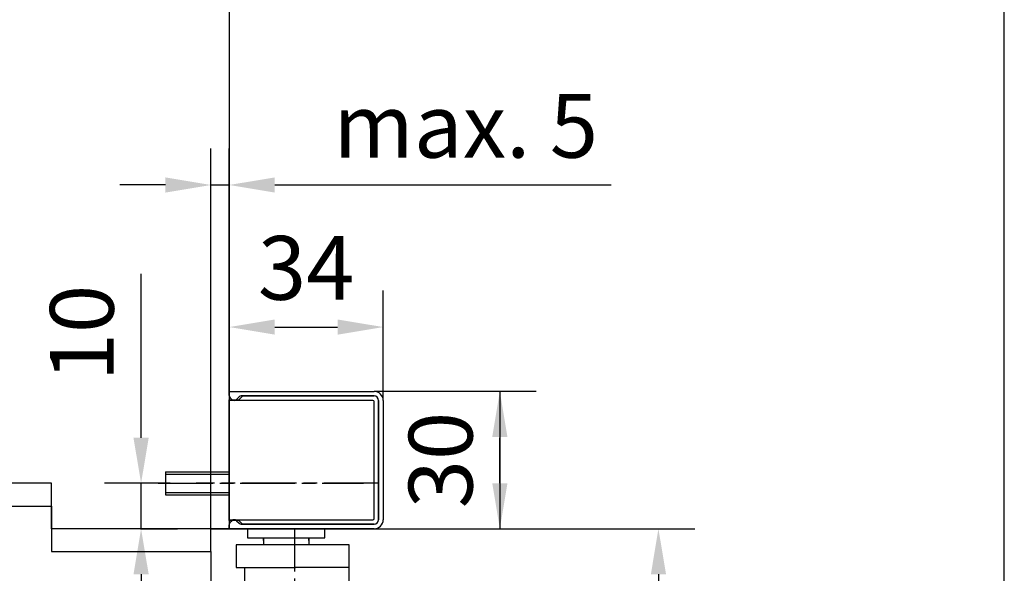
# Model space of a CAD drawing. Units: millimetres. Extents: x 0 to 2519, y 0 to 7731.
# Drawn here: x 2303 to 2519, y 3429 to 3551 of the extents above; entities that cross this region are included whole.
import ezdxf

# ---------------------------------------------------------------- set-up
doc = ezdxf.new("R2010")
doc.units = ezdxf.units.MM
doc.linetypes.add('CENTERLINE', pattern=[30, 12, -1.5, 3, -1.5, 12])
doc.linetypes.add('HIDDEN', pattern=[4.5, 1.5, -1.5, 1.5])
for name, color, linetype in [('02_BEMASSUNG', 4, 'Continuous'), ('09_BAU-VORGABE', 7, 'Continuous'), ('106', 7, 'Continuous'), ('2', 7, 'Continuous'), ('204', 7, 'Continuous'), ('Konstruktion', 31, 'Continuous')]:
    doc.layers.add(name, color=color, linetype=linetype)
doc.layers.add('AF', color=210, linetype='Continuous', plot=False)
doc.styles.add('Bemassungstext (DORMA)', font='isocpeur.ttf')
doc.dimstyles.new('DORMA_M', dxfattribs={"dimtxt": 3.5, "dimasz": 2.5, "dimexe": 2, "dimexo": 0, "dimgap": 1.5, "dimtad": 1, "dimdec": 8, "dimtxsty": 'Bemassungstext (DORMA)', "dimcen": 0.1, "dimclrt": 256, "dimadec": 8, "dimazin": 2, "dimtfac": 1, "dimtdec": 8, "dimtmove": 0, "dimatfit": 3, "dimfxl": 1, "dimtolj": 1, "dimarcsym": 0})

# ---------------------------------------------------------------- blocks, each defined once
blk = doc.blocks.new('*D45')
at = {"layer": '02_BEMASSUNG', "color": 0, "lineweight": -2, "transparency": 16777216}
for p, q in [((2344.98, 3438.81), (2451.39, 3438.81)), ((2443.39, 3428.81), (2443.39, 3328.79)), ((2352.89, 3318.79), (2451.39, 3318.79))]:
    blk.add_line(p, q, dxfattribs=at)
at = {"layer": '02_BEMASSUNG', "color": 0, "transparency": 16777216}
for points in [[(2441.73, 3428.81), (2445.06, 3428.81), (2443.39, 3438.81)], [(2441.73, 3328.79), (2445.06, 3328.79), (2443.39, 3318.79)]]:
    blk.add_solid(points, dxfattribs=at)
at = {"layer": 'Defpoints', "color": 0, "transparency": 16777216}
for p in [(2344.98, 3438.81), (2352.89, 3318.79), (2443.39, 3318.79)]:
    blk.add_point(p, dxfattribs=at)
at = {"layer": '02_BEMASSUNG', "transparency": 16777216, "insert": (2430.39, 3378.8), "char_height": 14, "attachment_point": 5, "rotation": 90, "style": 'Bemassungstext (DORMA)'}
blk.add_mtext('\\A1;120', dxfattribs=at)
blk = doc.blocks.new('*D59')
at = {"layer": '02_BEMASSUNG', "color": 0, "lineweight": -2, "transparency": 16777216}
for p, q in [((2345.18, 3433.81), (2345.18, 3522.34)), ((2349.18, 3468.81), (2349.18, 3522.34)), ((2335.18, 3514.34), (2325.18, 3514.34)), ((2345.18, 3514.34), (2349.18, 3514.34)), ((2359.18, 3514.34), (2432.98, 3514.34))]:
    blk.add_line(p, q, dxfattribs=at)
at = {"layer": '02_BEMASSUNG', "color": 0, "transparency": 16777216}
for points in [[(2335.18, 3516), (2335.18, 3512.67), (2345.18, 3514.34)], [(2359.18, 3516), (2359.18, 3512.67), (2349.18, 3514.34)]]:
    blk.add_solid(points, dxfattribs=at)
at = {"layer": 'Defpoints', "color": 0, "transparency": 16777216}
for p in [(2349.18, 3514.34), (2349.18, 3468.81), (2345.18, 3433.81)]:
    blk.add_point(p, dxfattribs=at)
at = {"layer": '02_BEMASSUNG', "transparency": 16777216, "insert": (2401.08, 3527.34), "char_height": 14, "attachment_point": 5, "style": 'Bemassungstext (DORMA)'}
blk.add_mtext('\\A1;{\\C2;max. 5}', dxfattribs=at)
blk = doc.blocks.new('*D61')
at = {"layer": '02_BEMASSUNG', "color": 0, "lineweight": -2, "transparency": 16777216}
for p, q in [((2329.84, 3458.81), (2329.84, 3494.81)), ((2336.21, 3448.81), (2321.84, 3448.81)), ((2329.84, 3438.81), (2329.84, 3448.81)), ((2329.68, 3438.81), (2337.84, 3438.81)), ((2329.84, 3428.81), (2329.84, 3418.81))]:
    blk.add_line(p, q, dxfattribs=at)
at = {"layer": '02_BEMASSUNG', "color": 0, "transparency": 16777216}
for points in [[(2328.17, 3458.81), (2331.51, 3458.81), (2329.84, 3448.81)], [(2328.17, 3428.81), (2331.51, 3428.81), (2329.84, 3438.81)]]:
    blk.add_solid(points, dxfattribs=at)
at = {"layer": 'Defpoints', "color": 0, "transparency": 16777216}
for p in [(2336.21, 3448.81), (2329.68, 3438.81), (2329.84, 3438.81)]:
    blk.add_point(p, dxfattribs=at)
at = {"layer": '02_BEMASSUNG', "transparency": 16777216, "insert": (2316.84, 3481.81), "char_height": 14, "attachment_point": 5, "rotation": 90, "style": 'Bemassungstext (DORMA)'}
blk.add_mtext('\\A1;10', dxfattribs=at)
blk = doc.blocks.new('*D63')
at = {"layer": '02_BEMASSUNG', "color": 0, "lineweight": -2, "transparency": 16777216}
for p, q in [((2349.18, 3468.81), (2349.18, 3491.13)), ((2382.98, 3467.01), (2382.98, 3491.13)), ((2359.18, 3483.13), (2372.98, 3483.13))]:
    blk.add_line(p, q, dxfattribs=at)
at = {"layer": '02_BEMASSUNG', "color": 0, "transparency": 16777216}
for points in [[(2359.18, 3484.79), (2359.18, 3481.46), (2349.18, 3483.13)], [(2372.98, 3484.79), (2372.98, 3481.46), (2382.98, 3483.13)]]:
    blk.add_solid(points, dxfattribs=at)
at = {"layer": 'Defpoints', "color": 0, "transparency": 16777216}
for p in [(2382.98, 3483.13), (2349.18, 3468.81), (2382.98, 3467.01)]:
    blk.add_point(p, dxfattribs=at)
at = {"layer": '02_BEMASSUNG', "transparency": 16777216, "insert": (2366.08, 3496.13), "char_height": 14, "attachment_point": 5, "style": 'Bemassungstext (DORMA)'}
blk.add_mtext('\\A1;34', dxfattribs=at)
blk = doc.blocks.new('*D64')
at = {"layer": '02_BEMASSUNG', "color": 0, "lineweight": -2, "transparency": 16777216}
for p, q in [((2380.98, 3469.01), (2416.58, 3469.01)), ((2408.58, 3469.01), (2408.58, 3438.81)), ((2408.58, 3459.01), (2408.58, 3449.01)), ((2408.58, 3448.81), (2408.58, 3458.81)), ((2380.98, 3438.81), (2416.58, 3438.81))]:
    blk.add_line(p, q, dxfattribs=at)
at = {"layer": '02_BEMASSUNG', "color": 0, "transparency": 16777216}
for points in [[(2406.92, 3459.01), (2410.25, 3459.01), (2408.58, 3469.01)], [(2406.92, 3448.81), (2410.25, 3448.81), (2408.58, 3438.81)]]:
    blk.add_solid(points, dxfattribs=at)
at = {"layer": 'Defpoints', "color": 0, "transparency": 16777216}
for p in [(2380.98, 3469.01), (2380.98, 3438.81), (2408.58, 3438.81)]:
    blk.add_point(p, dxfattribs=at)
at = {"layer": '02_BEMASSUNG', "transparency": 16777216, "insert": (2395.58, 3453.91), "char_height": 14, "attachment_point": 5, "rotation": 90, "style": 'Bemassungstext (DORMA)'}
blk.add_mtext('\\A1;30', dxfattribs=at)
blk = doc.blocks.new('TTNEW00NEW00')
at = {"layer": '106', "color": 1, "linetype": 'CENTERLINE'}
blk.add_line((32.34, -18.42), (-7.72, -18.42), dxfattribs=at)
at = {"layer": '2', "color": 254, "linetype": 'Continuous'}
for p, q in [((-14.46, -15.92), (-0.46, -15.92)), ((-14.46, -15.92), (-14.46, -20.92)), ((-14.46, -20.92), (-0.46, -20.92))]:
    blk.add_line(p, q, dxfattribs=at)
at = {"layer": '2', "color": 1, "linetype": 'Continuous'}
for p, q in [((-14.46, -16.42), (-0.46, -16.42)), ((-14.46, -20.42), (-0.46, -20.42)), ((-4.35, -61.92), (-15.35, -61.92)), ((-15.35, -64.92), (-4.35, -64.92)), ((-4.35, -74.92), (-15.35, -74.92)), ((-15.35, -77.92), (-4.35, -77.92))]:
    blk.add_line(p, q, dxfattribs=at)
at = {"layer": '2', "color": 1, "linetype": 'CENTERLINE'}
for p, q in [((-16.03, -18.42), (29.04, -18.42)), ((13.95, -55.83), (13.95, -28.42)), ((3.33, -63.42), (-17.13, -63.42)), ((6.36, -63.42), (-13.94, -63.42)), ((1.72, -63.42), (-6.69, -63.42)), ((3.33, -76.42), (-17.13, -76.42)), ((6.36, -76.42), (-15.5, -76.42))]:
    blk.add_line(p, q, dxfattribs=at)
at = {"layer": '2', "color": 3, "linetype": 'Continuous'}
for p, q in [((3.54, -28.42), (3.54, -30.42)), ((20.54, -30.42), (20.54, -28.42)), ((1.04, -31.92), (1.04, -36.92)), ((17.02, -31.92), (1.04, -31.92)), ((3.54, -30.42), (20.54, -30.42)), ((7.07, -30.97), (7.07, -30.42)), ((7.07, -30.42), (7.07, -31.92)), ((25.84, -31.92), (14.02, -31.92)), ((17.02, -30.97), (17.02, -30.42)), ((17.02, -30.42), (17.02, -31.92)), ((25.84, -44.42), (25.84, -31.92)), ((1.04, -36.92), (14.1, -36.92)), ((2.95, -44.42), (2.95, -36.92)), ((25.84, -36.92), (14.1, -36.92)), ((-4.35, -44.42), (29.65, -44.42)), ((-4.35, -44.42), (-4.35, -45.11)), ((28.95, -46.62), (-4.35, -46.62)), ((-4.35, -91.42), (-4.35, -46.62)), ((-4.21, -45.47), (-3.2, -46.47)), ((-1.7, -45.77), (-2.41, -46.47)), ((28.95, -45.62), (-1.34, -45.62)), ((32.65, -47.42), (32.65, -90.62)), ((30.45, -89.92), (30.45, -48.12)), ((31.45, -89.92), (31.45, -48.12)), ((-4.35, -91.42), (28.95, -91.42)), ((-4.35, -92.93), (-4.35, -93.62)), ((-3.2, -91.57), (-4.21, -92.57)), ((-2.41, -91.57), (-1.7, -92.27)), ((-1.34, -92.42), (28.95, -92.42)), ((29.65, -93.62), (-4.35, -93.62))]:
    blk.add_line(p, q, dxfattribs=at)
at = {"layer": '2', "color": 1, "linetype": 'HIDDEN'}
blk.add_line((-4.35, -75.17), (-4.35, -47.42), dxfattribs=at)
at = {"layer": '2', "color": 9, "linetype": 'Continuous'}
for p, q in [((-4.35, -60.92), (-15.35, -60.92)), ((-15.35, -60.92), (-15.35, -65.92)), ((-15.35, -65.92), (-4.35, -65.92)), ((-4.35, -73.92), (-15.35, -73.92)), ((-15.35, -73.92), (-15.35, -78.92)), ((-15.35, -78.92), (-4.35, -78.92))]:
    blk.add_line(p, q, dxfattribs=at)
at = {"layer": '2', "color": 150, "linetype": 'CENTERLINE'}
blk.add_line((-4.35, -65.92), (-4.35, -60.92), dxfattribs=at)
at = {"layer": '2', "color": 1, "linetype": 'Continuous'}
for centre in [(2.4, -55.02), (9.4, -55.02), (16.4, -55.02), (23.4, -55.02), (2.4, -62.02), (9.4, -62.02), (16.4, -62.02), (23.4, -62.02), (2.4, -69.02), (9.4, -69.02), (16.4, -69.02), (23.4, -69.02), (2.4, -76.02), (9.4, -76.02), (16.4, -76.02), (23.4, -76.02), (2.4, -83.02), (9.4, -83.02), (16.4, -83.02), (23.4, -83.02)]:
    blk.add_circle(centre, 1.25, dxfattribs=at)
at = {"layer": '2', "color": 3, "linetype": 'Continuous'}
for centre, radius, start, end in [((-3.85, -45.11), 0.5, 180, 225), ((29.65, -47.42), 3, 0, 90), ((-2.84, -46.12), 0.5, 225, 270), ((-2.76, -46.12), 0.5, 270, 315), ((-1.34, -46.12), 0.5, 90, 135), ((28.95, -48.12), 2.5, 0, 90), ((28.95, -48.12), 1.5, 0, 90), ((28.95, -89.92), 2.5, 270, 0), ((28.95, -89.92), 1.5, 270, 0), ((29.65, -90.62), 3, 270, 0), ((-3.85, -92.93), 0.5, 135, 180), ((-2.84, -91.92), 0.5, 90, 135), ((-2.76, -91.92), 0.5, 45, 90), ((-1.34, -91.92), 0.5, 225, 270)]:
    blk.add_arc(centre, radius, start, end, dxfattribs=at)
at = {"layer": '204', "color": 3, "linetype": 'Continuous'}
for p, q in [((-0.46, 1.78), (31.34, 1.78)), ((-0.46, 0.87), (-0.46, 1.78)), ((0.1, 0), (-0.24, 0.34)), ((1.72, 0.56), (1.16, 0)), ((31.34, 0.78), (2.15, 0.78)), ((2.49, 0.78), (31.34, 0.78)), ((32.34, -0.22), (32.34, -26.42)), ((32.34, -26.42), (32.34, -0.22)), ((33.34, -0.22), (33.34, -26.42)), ((-0.46, -28.42), (-0.46, -27.51)), ((-0.24, -26.98), (0.1, -26.64)), ((1.16, -26.64), (1.72, -27.2)), ((2.15, -27.42), (31.34, -27.42)), ((31.34, -27.42), (2.49, -27.42)), ((31.34, -28.42), (-0.46, -28.42))]:
    blk.add_line(p, q, dxfattribs=at)
at = {"layer": '204', "color": 254, "linetype": 'Continuous'}
for p, q in [((1.64, -0.07), (2.39, 0.68)), ((2.49, 0.78), (2.39, 0.68)), ((-0.46, -0.07), (1.64, -0.07)), ((-0.46, -0.12), (-0.46, -0.07)), ((-0.46, -0.22), (-0.46, -0.12)), ((31.09, -0.22), (-0.46, -0.22)), ((-0.46, -0.32), (-0.46, -0.22)), ((-0.46, -26.32), (-0.46, -0.32)), ((31.34, -26.17), (31.34, -0.47)), ((-0.46, -26.42), (-0.46, -26.32)), ((-0.46, -26.42), (31.09, -26.42)), ((-0.46, -26.52), (-0.46, -26.42)), ((-0.46, -26.57), (-0.46, -26.52)), ((1.64, -26.57), (-0.46, -26.57)), ((2.39, -27.32), (1.64, -26.57)), ((2.39, -27.32), (2.49, -27.42))]:
    blk.add_line(p, q, dxfattribs=at)
at = {"layer": '204', "color": 3, "linetype": 'Continuous'}
for centre, radius, start, end in [((0.29, 0.87), 0.75, 180, 225), ((0.63, 0.53), 0.75, 225, 315), ((2.25, 0.03), 0.75, 90, 135), ((31.34, -0.22), 2, 360, 450), ((31.34, -0.22), 1, 0, 90), ((31.34, -0.22), 1, 360, 450), ((0.29, -27.51), 0.75, 135, 180), ((0.63, -27.17), 0.75, 45, 135), ((2.25, -26.67), 0.75, 225, 270), ((31.34, -26.42), 1, 270, 360), ((31.34, -26.42), 1, 270, 360), ((31.34, -26.42), 2, 270, 360)]:
    blk.add_arc(centre, radius, start, end, dxfattribs=at)
at = {"layer": '204', "color": 254, "linetype": 'Continuous'}
for centre, start, end in [((31.09, -0.47), 0, 90), ((31.09, -26.17), 270, 360)]:
    blk.add_arc(centre, 0.25, start, end, dxfattribs=at)
blk = doc.blocks.new('Tür SA GSR TS 93 1 flg. ziehend CPD')
at = {"layer": '09_BAU-VORGABE'}
for points in [[(0, 0), (0, -231.49), (-39, -231.49), (-39, -221.49), (-84, -221.49), (-84, -68.02)], [(-54, -545.04), (-54, -226.49), (-39, -226.49), (-39, -236.49), (-4, -236.49), (-4, -534.88)]]:
    blk.add_lwpolyline(points, dxfattribs=at)

msp = doc.modelspace()

# ---------------------------------------------------------------- linework, layer by layer
at = {"layer": 'AF'}
msp.add_lwpolyline([(0, 2577.06207769), (2519.30471242, 2577.06207769), (2519.30471242, 3865.59311654), (0, 3865.59311654)], close=True, dxfattribs=at)

# ---------------------------------------------------------------- block references
at = {"layer": '2', "xscale": -1, "yscale": -1, "rotation": 180}
msp.add_blockref('TTNEW00NEW00', (2349.64092199, 3467.22678521), dxfattribs=at)
at = {"layer": 'Konstruktion'}
msp.add_blockref('Tür SA GSR TS 93 1 flg. ziehend CPD', (2349.18191161, 3670.29881108), dxfattribs=at)

# ---------------------------------------------------------------- dimensions: what is measured, and where the dimension line sits
at = {"layer": '02_BEMASSUNG'}
dim = msp.add_linear_dim(base=(2349.18191161, 3514.335483), p1=(2345.18191161, 3433.80711521), p2=(2349.18191161, 3468.80711521), angle=180, text='{\\C2;max. 5}', dimstyle='DORMA_M', dxfattribs=at)
dim.commit()
dim.dimension.update_dxf_attribs({"geometry": '*D59', "text_midpoint": (2401.08191161, 3514.335483), "dimtype": 160})
for base, p1, p2, angle, picture, middle in [((2382.98191199, 3483.12592979), (2349.18191161, 3468.80711521), (2382.98191199, 3467.00711525), 180, '*D63', (2366.0819118, 3483.12592979)), ((2329.83945288, 3438.80711521), (2336.20891161, 3448.80711521), (2329.68191161, 3438.80711521), 90, '*D61', (2329.83945288, 3481.80711521)), ((2408.5824887, 3438.80711521), (2380.98191199, 3469.00711521), (2380.98191164, 3438.80711521), 90, '*D64', (2408.5824887, 3453.90711521)), ((2443.3917244, 3318.78620988), (2344.97964226, 3438.80711521), (2352.88808917, 3318.78620988), 90, '*D45', (2443.3917244, 3378.79666255))]:
    dim = msp.add_linear_dim(base=base, p1=p1, p2=p2, angle=angle, dimstyle='DORMA_M', override={"dimdec": 0}, dxfattribs=at)
    dim.commit()
    dim.dimension.update_dxf_attribs({"geometry": picture, "text_midpoint": middle, "dimtype": 160})

doc.saveas('drawing.dxf')
